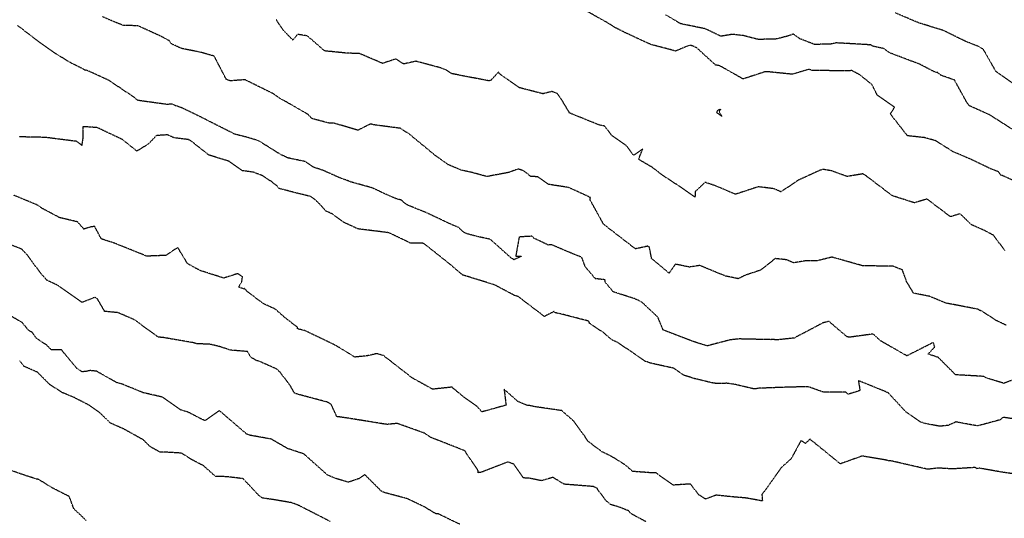
# Model space of a CAD drawing. Units: feet. Extents: x 2028325 to 2030610, y 13712432 to 13717573.
# Drawn here: x 2029060 to 2029442, y 13713053 to 13713247 of the extents above; entities that cross this region are included whole.
import ezdxf

# ---------------------------------------------------------------- set-up
doc = ezdxf.new("R2010")
doc.units = ezdxf.units.FT
doc.header["$MEASUREMENT"] = 0
doc.linetypes.add('HIDDEN2', pattern=[0.1875, 0.125, -0.0625])
doc.layers.add('CE-TOPO-MAJR', color=37, linetype='HIDDEN2')
doc.layers.add('CE-TOPO-MINR', color=39, linetype='HIDDEN2')

msp = doc.modelspace()

# ---------------------------------------------------------------- linework, layer by layer
at = {"layer": 'CE-TOPO-MAJR', "color": 37, "linetype": 'HIDDEN2', "lineweight": -3}
for points, elevation in [([(2029444.94, 13713204.37), (2029436.89, 13713209.49), (2029435.9, 13713210.04), (2029428.36, 13713213.45), (2029428.15, 13713213.82), (2029427.7, 13713214.29), (2029422.67, 13713223.39), (2029417.41, 13713225.22), (2029416.17, 13713226.25), (2029414.84, 13713226.58), (2029408.85, 13713229.7), (2029405.64, 13713230.85), (2029397.34, 13713234.02), (2029395.19, 13713235.61), (2029391.15, 13713236.48), (2029389.95, 13713237.11), (2029389.47, 13713236.98), (2029388.98, 13713237.11), (2029376.76, 13713237.8), (2029374.5, 13713237.31), (2029368.36, 13713237.21), (2029362.53, 13713239.45), (2029360.11, 13713241.21), (2029358, 13713240.46), (2029353.56, 13713239.32), (2029346.55, 13713239.13), (2029340.73, 13713240.62), (2029336.56, 13713241.13), (2029332.04, 13713240.38), (2029325.85, 13713243.3), (2029316.53, 13713245.2), (2029316.47, 13713245.18), (2029316.29, 13713245.29), (2029310.46, 13713248.75)], 1015), ([(2029445.22, 13713091.82), (2029441.51, 13713092.38), (2029440.51, 13713091.41), (2029431.65, 13713089.03), (2029429.3, 13713089.45), (2029423.26, 13713090.58), (2029420.22, 13713089.22), (2029416.98, 13713088.9), (2029411.32, 13713089.95), (2029409.56, 13713090.52), (2029403.9, 13713094.39), (2029397.79, 13713101.01), (2029397.12, 13713101.81), (2029394.85, 13713102.78), (2029385.96, 13713106.39), (2029385.4, 13713106.54), (2029386.02, 13713102.77), (2029381.43, 13713101.32), (2029380.53, 13713102.09), (2029371.76, 13713102.17), (2029365.81, 13713104.27), (2029356.82, 13713104.03), (2029346.52, 13713103.64), (2029345.49, 13713103.42), (2029344.57, 13713103.47), (2029337.26, 13713105.18), (2029334.32, 13713105.59), (2029330.38, 13713105.45), (2029328.37, 13713105.82), (2029321.91, 13713107.37), (2029317.54, 13713108.73), (2029313.63, 13713111.43), (2029304.23, 13713113.53), (2029303.52, 13713113.86), (2029302.69, 13713114.08), (2029291.99, 13713121.41), (2029289.56, 13713122.54), (2029286.39, 13713125.28), (2029281.02, 13713128.82), (2029280.76, 13713129.71), (2029270.11, 13713132.47), (2029267.75, 13713132.98), (2029267.25, 13713133.47), (2029263.46, 13713131.55), (2029253.32, 13713139.25), (2029251.85, 13713139.73), (2029244.09, 13713143.84), (2029243.89, 13713143.87), (2029243.51, 13713144), (2029233.15, 13713147.23), (2029231.7, 13713147.65), (2029226.61, 13713152.01), (2029217.26, 13713159.4), (2029216.9, 13713159.73), (2029216.44, 13713159.93), (2029216.24, 13713160.02), (2029211.58, 13713159.98), (2029203.51, 13713163.89), (2029202.36, 13713164.23), (2029202, 13713164.21), (2029191.2, 13713165.53), (2029185.49, 13713168.13), (2029181.24, 13713171.31), (2029178.68, 13713172.46), (2029176.11, 13713175.33), (2029174.17, 13713177.12), (2029172.64, 13713178.16), (2029167.16, 13713179.5), (2029160.39, 13713181.27), (2029159.82, 13713182.14), (2029157.34, 13713184.04), (2029153.84, 13713186.29), (2029150.44, 13713187.58), (2029146.25, 13713188.17), (2029141.02, 13713191.82), (2029133.23, 13713194.23), (2029126.34, 13713199.64), (2029125.28, 13713200.23), (2029119.75, 13713200.94), (2029117.13, 13713202.09), (2029112.82, 13713201.81), (2029109.69, 13713198.49), (2029105.25, 13713195.77), (2029099.65, 13713200.26), (2029089.94, 13713204.87), (2029086.25, 13713205.16), (2029084.3, 13713205.22), (2029084.22, 13713200.52), (2029083.83, 13713198.01), (2029081.92, 13713199.54), (2029069.73, 13713201.08), (2029061.82, 13713201.26), (2029059.55, 13713201.26)], 1020), ([(2029085.54, 13713052.31), (2029080.76, 13713056.9), (2029079, 13713061.61), (2029072.33, 13713064.99), (2029067.18, 13713068.21), (2029066.29, 13713068.37), (2029061.18, 13713070.05), (2029055.13, 13713072.17)], 1025)]:
    msp.add_lwpolyline(points, dxfattribs=dict(at, elevation=elevation))
at = {"layer": 'CE-TOPO-MINR', "color": 39, "linetype": 'HIDDEN2', "lineweight": -3}
for points, elevation in [([(2029442.73, 13713128.16), (2029438.84, 13713130.02), (2029433.17, 13713133.71), (2029432.54, 13713133.84), (2029431.8, 13713134.35), (2029419.4, 13713136.73), (2029412.88, 13713139.39), (2029406.8, 13713140.59), (2029404.12, 13713145.03), (2029402.48, 13713149.62), (2029398.84, 13713151.03), (2029386.99, 13713151.24), (2029375.11, 13713154.59), (2029369.2, 13713153.12), (2029364.95, 13713153.15), (2029360.29, 13713152.38), (2029357.57, 13713153.54), (2029353.06, 13713154.04), (2029350.48, 13713151.9), (2029347.28, 13713149.48), (2029341.63, 13713147.63), (2029338.75, 13713146.21), (2029333.8, 13713147.23), (2029323.76, 13713151.34), (2029319.8, 13713150.73), (2029314.28, 13713151.86), (2029311.89, 13713148.38), (2029305.09, 13713154.07), (2029304.22, 13713158.52), (2029303.55, 13713158.83), (2029298.83, 13713157.79), (2029286.77, 13713167.1), (2029286.42, 13713167.43), (2029284.13, 13713171.55), (2029281.22, 13713176.83), (2029281.34, 13713177.69), (2029280, 13713178.4), (2029279.01, 13713178.85), (2029272.8, 13713181.66), (2029265.12, 13713182.83), (2029260.97, 13713185.78), (2029258.2, 13713185.94), (2029255.3, 13713188.17), (2029253.25, 13713188.8), (2029249.6, 13713187.47), (2029241.14, 13713185.88), (2029235.26, 13713187.49), (2029231.35, 13713188.34), (2029226.04, 13713190.53), (2029221.08, 13713194.09), (2029211.08, 13713202.33), (2029207.51, 13713204.62), (2029197.29, 13713205.97), (2029196.16, 13713206.27), (2029195.38, 13713206.06), (2029191.08, 13713203.87), (2029181.54, 13713206.69), (2029179.85, 13713206.65), (2029173.27, 13713208.38), (2029171.63, 13713210.07), (2029165.46, 13713213.65), (2029160.65, 13713216.31), (2029158.07, 13713218.14), (2029147.22, 13713223.49), (2029141.45, 13713223.06), (2029139.97, 13713223.61), (2029135.27, 13713232.66), (2029129.81, 13713234.21), (2029127.69, 13713234.63), (2029122.65, 13713235.6), (2029118.74, 13713237.41), (2029117.93, 13713238.58), (2029114.81, 13713240.28), (2029105.62, 13713244.47), (2029100.15, 13713244.54), (2029098.92, 13713245.02), (2029097.84, 13713245.41), (2029091.96, 13713247.92)], 1018), ([(2029450.57, 13713181.99), (2029441.49, 13713186.21), (2029440.68, 13713186.46), (2029439.71, 13713187.77), (2029436.96, 13713188.82), (2029429.04, 13713192.6), (2029422.15, 13713195.53), (2029415.36, 13713199.81), (2029410.93, 13713201.02), (2029404.44, 13713201.72), (2029397.78, 13713210.23), (2029399.39, 13713212.7), (2029399.35, 13713212.86), (2029399.02, 13713213.16), (2029392.7, 13713217.51), (2029390.66, 13713221.59), (2029385.87, 13713225.46), (2029382.78, 13713227.05), (2029381.5, 13713226.93), (2029368.45, 13713227.08), (2029367.49, 13713227.05), (2029366.19, 13713227.54), (2029360.55, 13713225.85), (2029359.72, 13713225.62), (2029350.17, 13713226.58), (2029349.05, 13713226.55), (2029340.61, 13713223.78), (2029331.64, 13713228.88), (2029329.95, 13713229.2), (2029322.63, 13713235.87), (2029320.97, 13713236.65), (2029319.82, 13713236.89), (2029314.22, 13713234.57), (2029313.91, 13713234.77), (2029304.76, 13713237.19), (2029301.96, 13713238.46), (2029294.88, 13713241.77), (2029292.28, 13713243.07), (2029291.03, 13713243.7), (2029287.79, 13713245.7), (2029278.64, 13713250.86)], 1016), ([(2029449.13, 13713219.48), (2029438.93, 13713226.56), (2029438.86, 13713226.68), (2029438.73, 13713226.82), (2029438.27, 13713227.65), (2029433.88, 13713235.32), (2029432.16, 13713236.35), (2029426.83, 13713238.47), (2029418.33, 13713242.64), (2029409, 13713245.52), (2029408.33, 13713245.81), (2029408.05, 13713245.89), (2029399.58, 13713249.51)], 1014), ([(2029448.04, 13713107.91), (2029441.84, 13713105.57), (2029434.91, 13713107.73), (2029434.1, 13713108.25), (2029423.1, 13713108.9), (2029416.38, 13713115.64), (2029412.45, 13713116.95), (2029415, 13713119.66), (2029414.51, 13713121.38), (2029413.92, 13713121.17), (2029404.2, 13713116.25), (2029399.78, 13713118.78), (2029393.92, 13713122.12), (2029391.13, 13713124.73), (2029382.04, 13713123.49), (2029381.02, 13713123.61), (2029373.86, 13713129.69), (2029372.13, 13713129.16), (2029371.65, 13713129.07), (2029363.96, 13713125), (2029361.33, 13713123.66), (2029360.54, 13713123.17), (2029353.42, 13713122.41), (2029352.35, 13713122.64), (2029351.4, 13713122.53), (2029339.12, 13713122.81), (2029335.61, 13713122.46), (2029326.76, 13713120.13), (2029322.48, 13713121.41), (2029322.34, 13713121.47), (2029322.24, 13713121.54), (2029321.59, 13713121.68), (2029309.59, 13713126.29), (2029307.56, 13713131.23), (2029301.42, 13713137), (2029300.71, 13713137.44), (2029298.43, 13713138.47), (2029290.21, 13713141.1), (2029287.17, 13713144.78), (2029286.99, 13713145.79), (2029283.28, 13713146.22), (2029279.35, 13713150.8), (2029278.02, 13713154.47), (2029270.1, 13713157.75), (2029266.21, 13713159.43), (2029264.97, 13713159.29), (2029259.53, 13713161.87), (2029258.59, 13713162.69), (2029253.68, 13713162.44), (2029252.35, 13713154.94), (2029254.61, 13713154.93), (2029251.59, 13713153.56), (2029251.3, 13713153.89), (2029250.63, 13713154.2), (2029242.48, 13713161.5), (2029238, 13713162.47), (2029233.85, 13713163.54), (2029232.31, 13713164.11), (2029230.15, 13713166.08), (2029226.89, 13713167.49), (2029217.96, 13713171.7), (2029210.17, 13713174.9), (2029208.95, 13713175.82), (2029207.92, 13713176.74), (2029205.97, 13713177.26), (2029201.21, 13713179.31), (2029196.83, 13713181.43), (2029188.65, 13713183.69), (2029183.7, 13713185.55), (2029177.39, 13713188.35), (2029173.96, 13713189.47), (2029170.55, 13713191.72), (2029163.7, 13713193.16), (2029162.51, 13713193.81), (2029161.26, 13713194.32), (2029152.49, 13713199.79), (2029148.42, 13713201.05), (2029143.12, 13713202.37), (2029142.32, 13713202.88), (2029141.08, 13713203.44), (2029128.75, 13713209.68), (2029122.32, 13713212.75), (2029120.29, 13713213.41), (2029118.91, 13713214.03), (2029116.96, 13713213.9), (2029105.7, 13713215.45), (2029104.26, 13713216.57), (2029099.34, 13713219.93), (2029094.11, 13713223.38), (2029085.65, 13713227.23), (2029085.27, 13713227.14), (2029084.27, 13713227.73), (2029079.34, 13713230.17), (2029073.41, 13713233.84), (2029066.9, 13713238.46), (2029058.89, 13713244.57)], 1019), ([(2029442.27, 13713157.19), (2029437.81, 13713163.08), (2029434.57, 13713164.83), (2029429.27, 13713167.17), (2029424.85, 13713171.44), (2029421.21, 13713170.28), (2029417.59, 13713172.9), (2029412.05, 13713177.17), (2029407.12, 13713175.68), (2029398.48, 13713178.47), (2029388.53, 13713186.06), (2029387.7, 13713186.59), (2029387.31, 13713186.82), (2029387.03, 13713186.9), (2029380.97, 13713185.92), (2029375.06, 13713188.08), (2029371.82, 13713188.66), (2029370.52, 13713188.34), (2029362.14, 13713184.52), (2029355.31, 13713179.95), (2029352.62, 13713181.15), (2029346.53, 13713181.92), (2029337.65, 13713179), (2029329.85, 13713182.32), (2029325.83, 13713183.65), (2029322.04, 13713180.02), (2029321.93, 13713177.93), (2029316.96, 13713181.39), (2029310.79, 13713185.44), (2029308.56, 13713186.98), (2029305.46, 13713189.39), (2029300.04, 13713192.55), (2029301.67, 13713196.66), (2029298.11, 13713194.13), (2029295.2, 13713198), (2029289.67, 13713201.79), (2029286.85, 13713205.52), (2029284.79, 13713205.92), (2029281.97, 13713207.04), (2029273.26, 13713210.56), (2029269.88, 13713216.22), (2029268.39, 13713218.18), (2029266.36, 13713218.92), (2029262.9, 13713218.03), (2029253.82, 13713220.38), (2029246.37, 13713225.48), (2029245.64, 13713226.49), (2029242.58, 13713223.14), (2029241.67, 13713223.12), (2029232.54, 13713224.85), (2029227.52, 13713225.85), (2029225.22, 13713227.33), (2029223.43, 13713228.04), (2029213.63, 13713230.67), (2029208.79, 13713229.61), (2029205.84, 13713231.57), (2029200.63, 13713229.85), (2029191.69, 13713233.66), (2029186.83, 13713233.8), (2029180.19, 13713234.48), (2029178.14, 13713234.68), (2029171.43, 13713240.52), (2029167.64, 13713241.12), (2029165.78, 13713238.9), (2029162.17, 13713242.64), (2029159.36, 13713246.82)], 1017), ([(2029447.25, 13713070.15), (2029440.77, 13713071.13), (2029432.43, 13713072.6), (2029431.53, 13713072.41), (2029430.71, 13713072.88), (2029421.9, 13713072.33), (2029416.22, 13713072.66), (2029412.35, 13713072.18), (2029398.05, 13713075.45), (2029397.26, 13713075.48), (2029396.07, 13713075.78), (2029388.36, 13713077.08), (2029387, 13713077.36), (2029386.71, 13713077.29), (2029378.36, 13713074.3), (2029373.09, 13713078.61), (2029366.59, 13713083.86), (2029364.82, 13713082.24), (2029363.14, 13713083.41), (2029359.27, 13713076.27), (2029355.5, 13713072.9), (2029347.93, 13713062.35), (2029348.12, 13713059.87), (2029342.84, 13713060.84), (2029341.08, 13713061.1), (2029337.43, 13713061.38), (2029334.5, 13713061.68), (2029330.2, 13713062.14), (2029326.03, 13713060.64), (2029323.45, 13713062.24), (2029320.17, 13713066.47), (2029313.51, 13713066.05), (2029307.83, 13713069.98), (2029306.98, 13713070.81), (2029304.88, 13713070.82), (2029297.77, 13713071.35), (2029294.73, 13713073.99), (2029289.28, 13713077.33), (2029285.73, 13713079.03), (2029280.29, 13713083.15), (2029279.25, 13713084.89), (2029274.7, 13713091.05), (2029270.2, 13713094.97), (2029259.14, 13713096.59), (2029258.3, 13713096.88), (2029257.01, 13713096.94), (2029253.16, 13713098.54), (2029247.83, 13713103.27), (2029248.59, 13713097.09), (2029239.25, 13713094.49), (2029237.19, 13713096.74), (2029232.1, 13713100.3), (2029227.56, 13713104.08), (2029220.06, 13713103.29), (2029219.91, 13713103.39), (2029212.07, 13713107.72), (2029209.16, 13713109.99), (2029200.96, 13713116.38), (2029198.39, 13713117.11), (2029194.62, 13713116.24), (2029189.83, 13713115.76), (2029187.33, 13713117.35), (2029182.55, 13713120.22), (2029180.36, 13713121.32), (2029170.44, 13713126.08), (2029167.58, 13713126.75), (2029167.58, 13713127.37), (2029163.18, 13713130.72), (2029158.92, 13713134.44), (2029154.31, 13713136.53), (2029147.91, 13713141.39), (2029147.03, 13713142.44), (2029146.59, 13713142.26), (2029144.76, 13713143), (2029145.95, 13713144.99), (2029146.25, 13713146.98), (2029144.36, 13713148.16), (2029138.99, 13713146.45), (2029130.02, 13713149.31), (2029127.88, 13713150.41), (2029124.9, 13713152.09), (2029121.13, 13713158.31), (2029116.47, 13713155.25), (2029109.32, 13713154.98), (2029108.87, 13713155.01), (2029108.35, 13713155.27), (2029096.57, 13713160), (2029091.43, 13713161.67), (2029088.84, 13713166.53), (2029087.1, 13713166.25), (2029084.67, 13713165.48), (2029082.25, 13713168.27), (2029075.25, 13713169.94), (2029068.17, 13713173.68), (2029066.32, 13713174.97), (2029057.31, 13713178.67)], 1021), ([(2029303.04, 13713051.76), (2029297.06, 13713054.97), (2029296.18, 13713056.03), (2029292.5, 13713057.53), (2029289.33, 13713058.42), (2029287.49, 13713059.89), (2029284.65, 13713063.68), (2029283.9, 13713064.81), (2029282.48, 13713065.49), (2029271.12, 13713066.38), (2029266.82, 13713069.03), (2029262.29, 13713067.75), (2029257.28, 13713068.78), (2029255.33, 13713068.81), (2029251.61, 13713074.16), (2029249.32, 13713075.04), (2029238.61, 13713070.89), (2029237.76, 13713070.87), (2029237.69, 13713071.75), (2029232.53, 13713079.41), (2029219.4, 13713084.54), (2029217.81, 13713085.57), (2029217, 13713086.2), (2029206.31, 13713089.99), (2029202.43, 13713089.62), (2029200.33, 13713089.91), (2029194.18, 13713090.92), (2029186, 13713092.22), (2029182.87, 13713092.65), (2029180.69, 13713097.39), (2029179.2, 13713098.27), (2029167.96, 13713101.26), (2029166.44, 13713101.78), (2029164.69, 13713104.87), (2029160.84, 13713109.9), (2029159.41, 13713111.2), (2029153.21, 13713113.92), (2029151.6, 13713114.49), (2029149.5, 13713115.68), (2029148.21, 13713117.93), (2029141.7, 13713118.44), (2029137.08, 13713119.94), (2029133.59, 13713120.74), (2029128.53, 13713120.95), (2029126.98, 13713121.37), (2029115.72, 13713123.32), (2029113.84, 13713123.49), (2029113.43, 13713123.47), (2029113.08, 13713123.87), (2029104.23, 13713130.29), (2029097.94, 13713133.01), (2029092.74, 13713133.51), (2029090.05, 13713138.21), (2029089.24, 13713138.8), (2029089.04, 13713138.92), (2029088.86, 13713138.95), (2029084.01, 13713137.01), (2029074.52, 13713143.61), (2029070.34, 13713145.62), (2029067.81, 13713148.46), (2029062.8, 13713155.3), (2029060.83, 13713157.39), (2029060.32, 13713157.79), (2029054.71, 13713160)], 1022), ([(2029230.58, 13713050.85), (2029222.38, 13713054.82), (2029221.39, 13713054.87), (2029216.94, 13713057.54), (2029210.26, 13713060.75), (2029201.29, 13713063.16), (2029200.2, 13713063.63), (2029199.14, 13713064.73), (2029193.74, 13713070.11), (2029191.43, 13713068.54), (2029187.36, 13713067.17), (2029182.32, 13713068.64), (2029179.3, 13713069.92), (2029170.66, 13713077.63), (2029170.17, 13713078.02), (2029169.92, 13713078.19), (2029163.68, 13713080.28), (2029160.28, 13713082.28), (2029157.38, 13713083.92), (2029148.94, 13713085.43), (2029147.88, 13713085.86), (2029137.26, 13713094.99), (2029131.98, 13713091.25), (2029131.47, 13713091.14), (2029129.77, 13713091.98), (2029125.06, 13713094.42), (2029122.39, 13713095.17), (2029115.19, 13713100.2), (2029114.01, 13713100.48), (2029107.72, 13713101.93), (2029099.67, 13713105.22), (2029098.09, 13713105.7), (2029097.3, 13713105.91), (2029089.6, 13713110.28), (2029087.09, 13713110.53), (2029085.18, 13713110.13), (2029083.97, 13713110.08), (2029081.94, 13713111.36), (2029075.96, 13713118.6), (2029072, 13713118.64), (2029070.11, 13713120.52), (2029069.39, 13713120.93), (2029066.32, 13713123), (2029064.7, 13713125.31), (2029063.26, 13713126.11), (2029060.64, 13713129.27), (2029048.8, 13713135.9)], 1023), ([(2029180.3, 13713051.93), (2029168.05, 13713058.17), (2029166.49, 13713058.82), (2029165.11, 13713059.23), (2029158.24, 13713060.42), (2029154.04, 13713061.01), (2029153.66, 13713061.19), (2029152.77, 13713061.86), (2029146.51, 13713068.54), (2029140.08, 13713069.3), (2029135.73, 13713069.43), (2029132.38, 13713072.46), (2029130.8, 13713073.82), (2029130.1, 13713074.07), (2029126.6, 13713075.93), (2029122.55, 13713078.47), (2029117.77, 13713078.76), (2029114.15, 13713078.9), (2029110.35, 13713081.02), (2029107.74, 13713083.63), (2029100.17, 13713087.84), (2029095.07, 13713090.08), (2029090.71, 13713094.3), (2029086.98, 13713096.93), (2029080.61, 13713100.22), (2029076.37, 13713101.94), (2029071.51, 13713105.03), (2029066.61, 13713109.93), (2029066.5, 13713109.93), (2029066.36, 13713110.01), (2029061.34, 13713112.2), (2029060.87, 13713112.98), (2029059.7, 13713114.33)], 1024)]:
    msp.add_lwpolyline(points, dxfattribs=dict(at, elevation=elevation))
at = {"layer": 'CE-TOPO-MINR', "color": 39, "linetype": 'HIDDEN2', "lineweight": -3, "elevation": 1016}
msp.add_lwpolyline([(2029331.38, 13713211.03), (2029331.9, 13713212.02), (2029330.72, 13713211.59), (2029330.34, 13713210.74), (2029330.86, 13713210.31), (2029330.93, 13713210.4), (2029332.42, 13713209.21), (2029331.38, 13713211.03)], close=True, dxfattribs=at)

doc.saveas('drawing.dxf')
